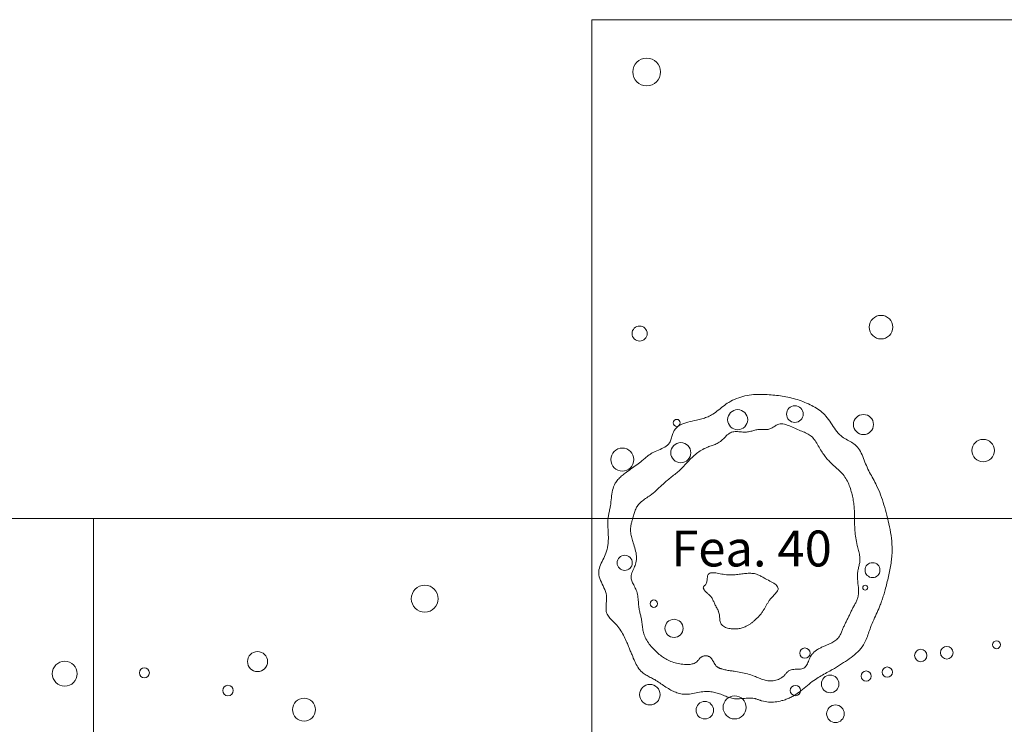
# Model space of a CAD drawing. Units: inches. Extents: x -26 to 110, y 176 to 330.
# Drawn here: x 19 to 38, y 316 to 330 of the extents above; entities that cross this region are included whole.
import ezdxf

# ---------------------------------------------------------------- set-up
doc = ezdxf.new("R2010")
doc.units = ezdxf.units.IN
doc.header["$MEASUREMENT"] = 0
for name, color, linetype, lineweight, true_color in [('Excavation Outline', 104, 'Continuous', 0, 0x009926), ('Fea Labels', 8, 'Continuous', 0, 0x808080), ('Features', 1, 'Continuous', 0, 0xff0000), ('Squares', 160, 'Continuous', 0, 0x2b2bff), ('Structures', 30, 'Continuous', 0, 0xe67300)]:
    doc.layers.add(name, color=color, linetype=linetype, lineweight=lineweight, true_color=true_color)
doc.layers.add('Postholes', color=7, linetype='Continuous', lineweight=0)
doc.styles.add('DC_TEXTSTYLE4', font='arial.ttf', dxfattribs={"height": 0.2})

msp = doc.modelspace()

# ---------------------------------------------------------------- linework, layer by layer
at = {"layer": 'Excavation Outline', "linetype": 'Continuous', "lineweight": 0, "ltscale": 0.125, "flags": 128}
msp.add_lwpolyline([(-20, 210), (-20, 270), (-20, 300), (-10, 300), (-10, 320), (30, 320), (30, 330), (30, 330), (80, 330), (80, 300), (100, 300), (100, 280), (110, 280), (110, 230)], dxfattribs=at)
at = {"layer": 'Features', "color": 1, "linetype": 'Continuous', "lineweight": 0, "ltscale": 0.125, "true_color": 0xff0000, "flags": 128}
msp.add_lwpolyline([(32.2899, 318.6775), (32.2976, 318.6928), (32.3036, 318.7094), (32.308, 318.727), (32.3114, 318.7452), (32.3138, 318.7637), (32.3159, 318.7823), (32.3178, 318.8007), (32.3199, 318.8184), (32.3226, 318.8353), (32.3261, 318.8509), (32.3309, 318.8651), (32.3373, 318.8774), (32.35, 318.8917), (32.3665, 318.902), (32.3862, 318.9085), (32.4087, 318.9119), (32.4337, 318.9126), (32.4606, 318.911), (32.489, 318.9077), (32.5185, 318.903), (32.5487, 318.8975), (32.5791, 318.8917), (32.6093, 318.8859), (32.6389, 318.8807), (32.6718, 318.8758), (32.7035, 318.8723), (32.734, 318.8699), (32.7636, 318.8686), (32.7925, 318.8683), (32.8207, 318.8689), (32.8486, 318.8702), (32.8762, 318.8721), (32.9038, 318.8747), (32.9315, 318.8776), (32.9594, 318.881), (32.9879, 318.8845), (33.0127, 318.8876), (33.0379, 318.8907), (33.0633, 318.8937), (33.0889, 318.8962), (33.1145, 318.8984), (33.1401, 318.8998), (33.1656, 318.9006), (33.1907, 318.9004), (33.2155, 318.8992), (33.2399, 318.8968), (33.2637, 318.8931), (33.2868, 318.8879), (33.3035, 318.883), (33.3199, 318.8773), (33.3361, 318.8708), (33.3521, 318.8637), (33.3681, 318.8559), (33.3842, 318.8476), (33.4004, 318.8388), (33.4168, 318.8296), (33.4337, 318.8201), (33.4509, 318.8103), (33.4687, 318.8003), (33.4872, 318.7902), (33.5149, 318.7756), (33.5436, 318.7608), (33.5725, 318.7458), (33.601, 318.7306), (33.6286, 318.715), (33.6545, 318.6991), (33.6782, 318.6828), (33.699, 318.666), (33.7162, 318.6487), (33.7293, 318.6309), (33.7375, 318.6124), (33.7404, 318.5933), (33.7385, 318.5779), (33.7334, 318.5622), (33.7254, 318.5461), (33.715, 318.5296), (33.7025, 318.5129), (33.6884, 318.496), (33.6731, 318.4789), (33.657, 318.4616), (33.6405, 318.4442), (33.624, 318.4268), (33.6079, 318.4093), (33.5927, 318.3919), (33.5824, 318.3793), (33.5727, 318.3668), (33.5635, 318.3542), (33.5548, 318.3417), (33.5465, 318.3292), (33.5385, 318.3167), (33.5308, 318.3041), (33.5233, 318.2916), (33.516, 318.279), (33.5087, 318.2663), (33.5015, 318.2536), (33.4942, 318.2409), (33.4869, 318.2281), (33.4794, 318.2153), (33.4718, 318.2025), (33.4641, 318.1897), (33.4563, 318.1769), (33.4483, 318.1642), (33.4401, 318.1515), (33.4318, 318.1389), (33.4233, 318.1264), (33.4146, 318.1141), (33.4057, 318.1019), (33.3966, 318.0899), (33.3857, 318.076), (33.3744, 318.0624), (33.3628, 318.049), (33.351, 318.0358), (33.3389, 318.0229), (33.3266, 318.0102), (33.3141, 317.9978), (33.3013, 317.9855), (33.2883, 317.9735), (33.2751, 317.9617), (33.2617, 317.95), (33.2481, 317.9385), (33.2364, 317.9288), (33.2245, 317.9193), (33.2125, 317.9099), (33.2004, 317.9008), (33.1882, 317.8918), (33.1758, 317.8831), (33.1633, 317.8746), (33.1507, 317.8665), (33.1379, 317.8586), (33.1249, 317.851), (33.1119, 317.8439), (33.0986, 317.8371), (33.0797, 317.8281), (33.0605, 317.82), (33.0409, 317.8127), (33.0211, 317.8062), (33.0009, 317.8005), (32.9803, 317.7957), (32.9594, 317.7916), (32.9381, 317.7885), (32.9165, 317.7862), (32.8944, 317.7847), (32.8719, 317.7841), (32.849, 317.7843), (32.8245, 317.7855), (32.7998, 317.7877), (32.7752, 317.791), (32.7508, 317.7955), (32.7271, 317.8012), (32.7042, 317.8082), (32.6824, 317.8166), (32.6619, 317.8264), (32.6432, 317.8377), (32.6263, 317.8506), (32.6116, 317.8651), (32.5993, 317.8813), (32.59, 317.8984), (32.5829, 317.9168), (32.5774, 317.9365), (32.5733, 317.957), (32.5702, 317.9784), (32.5678, 318.0002), (32.5656, 318.0224), (32.5634, 318.0447), (32.5607, 318.0669), (32.5573, 318.0887), (32.5527, 318.11), (32.5466, 318.1306), (32.5433, 318.1393), (32.5398, 318.1479), (32.5359, 318.1563), (32.5318, 318.1646), (32.5276, 318.1728), (32.5231, 318.181), (32.5186, 318.1892), (32.514, 318.1973), (32.5093, 318.2054), (32.5047, 318.2136), (32.5001, 318.2218), (32.4956, 318.2301), (32.4869, 318.247), (32.4787, 318.2642), (32.4708, 318.2817), (32.4631, 318.2992), (32.4554, 318.3167), (32.4476, 318.3341), (32.4397, 318.3511), (32.4315, 318.3679), (32.4229, 318.3841), (32.4138, 318.3997), (32.4041, 318.4145), (32.3936, 318.4286), (32.3865, 318.437), (32.3791, 318.4452), (32.3713, 318.4531), (32.3633, 318.4608), (32.355, 318.4685), (32.3465, 318.4762), (32.3378, 318.484), (32.3289, 318.492), (32.3198, 318.5002), (32.3105, 318.5088), (32.3011, 318.5178), (32.2916, 318.5273), (32.2841, 318.5351), (32.2767, 318.5432), (32.2696, 318.5516), (32.2629, 318.5601), (32.2567, 318.5687), (32.2512, 318.5773), (32.2466, 318.586), (32.2429, 318.5945), (32.2405, 318.6029), (32.2393, 318.6111), (32.2396, 318.619), (32.2415, 318.6266), (32.2436, 318.6312), (32.2463, 318.6356), (32.2495, 318.64), (32.2532, 318.6442), (32.2573, 318.6484), (32.2617, 318.6525), (32.2663, 318.6566), (32.2711, 318.6607), (32.2759, 318.6648), (32.2807, 318.6689), (32.2854, 318.6732), (32.2899, 318.6775)], close=True, dxfattribs=at)
at = {"layer": 'Postholes', "color": 7, "linetype": 'Continuous', "lineweight": 0, "ltscale": 0.125}
for centre, radius in [((31.1031, 328.9523), 0.2782), ((35.8045, 323.8348), 0.2364), ((30.9607, 323.7067), 0.1518), ((34.0762, 322.0931), 0.1677), ((32.9281, 321.9804), 0.2013), ((35.452, 321.8832), 0.2017), ((31.7053, 321.9171), 0.0702), ((31.787, 321.3184), 0.2011), ((37.8546, 321.3606), 0.2246), ((30.6143, 321.1806), 0.2307), ((26.6495, 318.3904), 0.2704), ((31.2455, 318.291), 0.0749), ((31.6516, 317.7962), 0.1815), ((38.1227, 317.468), 0.0792), ((23.294, 317.1297), 0.2012), ((34.2784, 317.3005), 0.1032), ((36.6019, 317.2513), 0.1251), ((37.1249, 317.3073), 0.1269), ((19.4251, 316.8873), 0.2499), ((21.0233, 316.9048), 0.0997), ((35.5074, 316.8398), 0.1018), ((35.9311, 316.9192), 0.103), ((34.7847, 316.6818), 0.1763), ((22.7006, 316.5489), 0.1059), ((31.1664, 316.4673), 0.2053), ((34.0867, 316.5493), 0.1032), ((24.2276, 316.1662), 0.2306), ((32.2688, 316.1549), 0.1751), ((32.8666, 316.2113), 0.2307), ((34.8902, 316.0837), 0.1766)]:
    msp.add_circle(centre, radius, dxfattribs=at)
at = {"layer": 'Squares', "color": 160, "linetype": 'Continuous', "lineweight": 0, "ltscale": 0.125, "true_color": 0x2b2bff, "flags": 128}
for points in [[(30, 330), (40, 330), (40, 320), (30, 320), (30, 330)], [(10, 320), (20, 320), (20, 310), (10, 310), (10, 320)], [(20, 320), (30, 320), (30, 310), (20, 310), (20, 320)], [(30, 320), (40, 320), (40, 310), (30, 310), (30, 320)]]:
    msp.add_lwpolyline(points, close=True, dxfattribs=at)
at = {"layer": 'Structures', "color": 30, "linetype": 'Continuous', "lineweight": 0, "ltscale": 0.125, "true_color": 0xe67300, "flags": 128}
for points in [[(32.6144, 316.4643), (32.5894, 316.4737), (32.5641, 316.4827), (32.5397, 316.4907), (32.515, 316.4982), (32.4902, 316.5049), (32.4653, 316.511), (32.4403, 316.5163), (32.4152, 316.5208), (32.39, 316.5245), (32.3647, 316.5273), (32.3394, 316.5293), (32.3141, 316.5302), (32.2888, 316.5303), (32.2635, 316.5293), (32.23, 316.5264), (32.1966, 316.5221), (32.1633, 316.5166), (32.1299, 316.5103), (32.0967, 316.5037), (32.0634, 316.4969), (32.0302, 316.4904), (31.997, 316.4846), (31.9638, 316.4798), (31.9307, 316.4763), (31.8975, 316.4745), (31.8644, 316.4748), (31.8385, 316.4766), (31.8126, 316.4799), (31.7868, 316.4844), (31.7611, 316.4902), (31.7356, 316.4972), (31.7102, 316.5052), (31.6852, 316.5143), (31.6603, 316.5243), (31.6358, 316.5351), (31.6117, 316.5466), (31.5879, 316.5589), (31.5646, 316.5718), (31.5385, 316.5872), (31.513, 316.6031), (31.4878, 316.6195), (31.463, 316.6362), (31.4383, 316.6531), (31.4138, 316.6701), (31.3893, 316.6872), (31.3646, 316.7041), (31.3398, 316.7207), (31.3147, 316.737), (31.2891, 316.7528), (31.2631, 316.768), (31.2416, 316.7798), (31.2198, 316.7912), (31.1978, 316.8025), (31.1758, 316.8136), (31.1539, 316.8249), (31.1321, 316.8362), (31.1106, 316.8479), (31.0896, 316.8599), (31.069, 316.8726), (31.0491, 316.8859), (31.0299, 316.9), (31.0116, 316.915), (30.9879, 316.9374), (30.966, 316.9617), (30.9456, 316.9876), (30.9266, 317.0149), (30.9089, 317.0435), (30.8924, 317.0731), (30.8768, 317.1036), (30.8621, 317.1348), (30.8481, 317.1665), (30.8346, 317.1984), (30.8214, 317.2304), (30.8086, 317.2623), (30.8, 317.2836), (30.7915, 317.3047), (30.783, 317.3256), (30.7745, 317.3465), (30.7661, 317.3673), (30.7576, 317.388), (30.749, 317.4086), (30.7405, 317.4292), (30.7319, 317.4497), (30.7232, 317.4702), (30.7145, 317.4906), (30.7057, 317.511), (30.6924, 317.5415), (30.6787, 317.5719), (30.6647, 317.6022), (30.6501, 317.6322), (30.6349, 317.662), (30.619, 317.6915), (30.6022, 317.7206), (30.5844, 317.7492), (30.5656, 317.7774), (30.5457, 317.8049), (30.5244, 317.832), (30.5018, 317.8583), (30.4828, 317.8787), (30.4632, 317.8987), (30.4433, 317.9186), (30.4233, 317.9383), (30.4037, 317.958), (30.3846, 317.9779), (30.3664, 317.9979), (30.3494, 318.0183), (30.3339, 318.0392), (30.3203, 318.0607), (30.3087, 318.0828), (30.2996, 318.1057), (30.2926, 318.1319), (30.2884, 318.1589), (30.2865, 318.1869), (30.2864, 318.2155), (30.2877, 318.2448), (30.2898, 318.2745), (30.2924, 318.3045), (30.2949, 318.3348), (30.2968, 318.3651), (30.2976, 318.3954), (30.297, 318.4256), (30.2943, 318.4554), (30.287, 318.4952), (30.2759, 318.5343), (30.262, 318.5727), (30.2459, 318.6106), (30.2285, 318.6481), (30.2107, 318.6851), (30.1932, 318.7218), (30.1769, 318.7583), (30.1626, 318.7946), (30.151, 318.8307), (30.1431, 318.8669), (30.1396, 318.9031), (30.1407, 318.9358), (30.1456, 318.9686), (30.1536, 319.0015), (30.1644, 319.0346), (30.1774, 319.0678), (30.192, 319.1011), (30.2077, 319.1345), (30.2241, 319.1681), (30.2406, 319.2019), (30.2567, 319.2358), (30.2718, 319.2699), (30.2855, 319.3042), (30.2928, 319.3247), (30.2994, 319.3454), (30.3054, 319.366), (30.3107, 319.3868), (30.3154, 319.4076), (30.3195, 319.4284), (30.323, 319.4494), (30.326, 319.4703), (30.3285, 319.4913), (30.3305, 319.5124), (30.3319, 319.5335), (30.333, 319.5547), (30.3338, 319.5921), (30.3335, 319.6297), (30.3324, 319.6673), (30.3307, 319.7049), (30.3288, 319.7426), (30.3268, 319.7803), (30.325, 319.8179), (30.3237, 319.8554), (30.3231, 319.8928), (30.3236, 319.9301), (30.3253, 319.9672), (30.3286, 320.0042), (30.3312, 320.025), (30.3343, 320.0457), (30.3378, 320.0664), (30.3417, 320.0871), (30.3458, 320.1078), (30.3501, 320.1285), (30.3545, 320.1492), (30.3589, 320.17), (30.3632, 320.1909), (30.3675, 320.2119), (30.3715, 320.233), (30.3752, 320.2543), (30.381, 320.2931), (30.386, 320.3323), (30.3905, 320.3716), (30.3949, 320.411), (30.3996, 320.4502), (30.4049, 320.489), (30.4112, 320.5272), (30.4189, 320.5648), (30.4283, 320.6015), (30.4399, 320.6372), (30.454, 320.6716), (30.471, 320.7046), (30.483, 320.7241), (30.496, 320.743), (30.5102, 320.7613), (30.5252, 320.7791), (30.5411, 320.7965), (30.5578, 320.8134), (30.5751, 320.8299), (30.5929, 320.8459), (30.6112, 320.8617), (30.6299, 320.877), (30.6488, 320.892), (30.6679, 320.9068), (30.6972, 320.9287), (30.7266, 320.9502), (30.756, 320.9712), (30.7855, 320.992), (30.8149, 321.0125), (30.8443, 321.033), (30.8734, 321.0535), (30.9024, 321.0742), (30.9311, 321.095), (30.9595, 321.1163), (30.9876, 321.1379), (31.0152, 321.1602), (31.0309, 321.1733), (31.0466, 321.1866), (31.0622, 321.2), (31.0779, 321.2134), (31.0937, 321.2267), (31.1096, 321.2399), (31.1258, 321.2529), (31.1422, 321.2656), (31.159, 321.278), (31.1762, 321.2899), (31.1939, 321.3014), (31.2121, 321.3123), (31.2428, 321.3286), (31.2747, 321.3437), (31.3073, 321.358), (31.3402, 321.3718), (31.3729, 321.3856), (31.405, 321.3998), (31.436, 321.4148), (31.4656, 321.4309), (31.4932, 321.4487), (31.5185, 321.4685), (31.541, 321.4907), (31.5602, 321.5158), (31.5711, 321.5342), (31.5806, 321.5538), (31.5889, 321.5744), (31.5964, 321.5959), (31.6034, 321.6177), (31.6099, 321.6399), (31.6164, 321.6622), (31.6231, 321.6843), (31.6303, 321.706), (31.6381, 321.7271), (31.6469, 321.7474), (31.6569, 321.7665), (31.6789, 321.7983), (31.7054, 321.8262), (31.7358, 321.8504), (31.7697, 321.8714), (31.8066, 321.8896), (31.8458, 321.9053), (31.887, 321.9191), (31.9297, 321.9312), (31.9732, 321.9421), (32.0172, 321.9521), (32.0611, 321.9616), (32.1044, 321.9711), (32.1316, 321.9774), (32.1584, 321.9838), (32.1847, 321.9906), (32.2106, 321.9976), (32.2361, 322.0051), (32.2611, 322.013), (32.2857, 322.0215), (32.3099, 322.0306), (32.3336, 322.0404), (32.3569, 322.0509), (32.3799, 322.0622), (32.4024, 322.0744), (32.4324, 322.0925), (32.4619, 322.1121), (32.4908, 322.1329), (32.5194, 322.1546), (32.5477, 322.1769), (32.5759, 322.1997), (32.6041, 322.2225), (32.6324, 322.2451), (32.661, 322.2672), (32.69, 322.2886), (32.7195, 322.309), (32.7496, 322.3281), (32.7879, 322.3489), (32.827, 322.3684), (32.8668, 322.3866), (32.9072, 322.4034), (32.9483, 322.4188), (32.9898, 322.4328), (33.0319, 322.4452), (33.0743, 322.4561), (33.117, 322.4654), (33.1599, 322.4731), (33.2031, 322.4791), (33.2463, 322.4834), (33.263, 322.4846), (33.2797, 322.4856), (33.2964, 322.4863), (33.3131, 322.4868), (33.3298, 322.4872), (33.3465, 322.4873), (33.3632, 322.4873), (33.3799, 322.4872), (33.3966, 322.4869), (33.4133, 322.4865), (33.43, 322.4861), (33.4468, 322.4855), (33.4845, 322.4841), (33.5222, 322.4824), (33.56, 322.4803), (33.5977, 322.4779), (33.6353, 322.475), (33.673, 322.4717), (33.7105, 322.4679), (33.748, 322.4636), (33.7854, 322.4587), (33.8226, 322.4532), (33.8598, 322.4472), (33.8969, 322.4405), (33.9356, 322.4327), (33.9741, 322.4242), (34.0125, 322.4149), (34.0507, 322.4048), (34.0887, 322.3939), (34.1265, 322.3823), (34.1641, 322.3699), (34.2015, 322.3567), (34.2387, 322.3426), (34.2756, 322.3278), (34.3123, 322.3122), (34.3487, 322.2958), (34.3814, 322.2801), (34.4138, 322.2638), (34.4458, 322.2467), (34.4773, 322.2288), (34.5083, 322.21), (34.5385, 322.1903), (34.568, 322.1697), (34.5965, 322.1479), (34.6242, 322.1252), (34.6508, 322.1012), (34.6762, 322.0761), (34.7004, 322.0498), (34.7269, 322.0177), (34.752, 321.9841), (34.776, 321.9496), (34.7993, 321.9144), (34.8223, 321.879), (34.8453, 321.8436), (34.8687, 321.8087), (34.8928, 321.7747), (34.9181, 321.7418), (34.9449, 321.7104), (34.9736, 321.681), (35.0045, 321.6538), (35.0284, 321.6357), (35.0534, 321.6188), (35.0792, 321.6027), (35.1056, 321.5873), (35.1323, 321.5723), (35.1591, 321.5574), (35.1857, 321.5424), (35.2119, 321.527), (35.2373, 321.511), (35.2618, 321.4942), (35.2851, 321.4763), (35.3069, 321.4571), (35.3316, 321.4312), (35.354, 321.4031), (35.3742, 321.3731), (35.3927, 321.3414), (35.4097, 321.3084), (35.4254, 321.2742), (35.4403, 321.2391), (35.4545, 321.2035), (35.4684, 321.1675), (35.4822, 321.1314), (35.4963, 321.0954), (35.5109, 321.06), (35.5262, 321.0251), (35.5423, 320.9908), (35.5589, 320.9571), (35.576, 320.9238), (35.5935, 320.8908), (35.6111, 320.8581), (35.6289, 320.8256), (35.6466, 320.7932), (35.6642, 320.7608), (35.6815, 320.7282), (35.6984, 320.6955), (35.7148, 320.6626), (35.737, 320.6155), (35.758, 320.5677), (35.778, 320.5193), (35.7969, 320.4704), (35.8148, 320.421), (35.8319, 320.3711), (35.8482, 320.3209), (35.8638, 320.2703), (35.8787, 320.2194), (35.8931, 320.1683), (35.907, 320.117), (35.9205, 320.0656), (35.9352, 320.0079), (35.9494, 319.9502), (35.9628, 319.8923), (35.9754, 319.8343), (35.987, 319.7763), (35.9974, 319.7181), (36.0066, 319.6599), (36.0143, 319.6015), (36.0204, 319.5431), (36.0248, 319.4846), (36.0273, 319.4261), (36.0278, 319.3675), (36.0271, 319.334), (36.0258, 319.3006), (36.0238, 319.2671), (36.0212, 319.2337), (36.0181, 319.2003), (36.0144, 319.1669), (36.0102, 319.1335), (36.0055, 319.1002), (36.0004, 319.0669), (35.995, 319.0337), (35.9891, 319.0005), (35.983, 318.9675), (35.9764, 318.9337), (35.9695, 318.9001), (35.9623, 318.8665), (35.9548, 318.8331), (35.9471, 318.7996), (35.9392, 318.7663), (35.931, 318.733), (35.9226, 318.6998), (35.914, 318.6665), (35.9052, 318.6334), (35.8963, 318.6003), (35.8871, 318.5672), (35.88, 318.5417), (35.8728, 318.5164), (35.8654, 318.491), (35.8579, 318.4657), (35.8503, 318.4405), (35.8424, 318.4153), (35.8344, 318.3902), (35.8261, 318.3652), (35.8176, 318.3402), (35.8088, 318.3154), (35.7998, 318.2907), (35.7904, 318.2662), (35.7753, 318.2282), (35.7595, 318.1905), (35.7433, 318.1531), (35.7266, 318.1158), (35.7097, 318.0785), (35.6927, 318.0413), (35.6757, 318.004), (35.6588, 317.9666), (35.6422, 317.9291), (35.626, 317.8913), (35.6103, 317.8531), (35.5953, 317.8146), (35.5842, 317.7846), (35.5734, 317.7545), (35.5627, 317.7242), (35.5521, 317.694), (35.5414, 317.6638), (35.5304, 317.6339), (35.5189, 317.6043), (35.5069, 317.575), (35.4942, 317.5462), (35.4806, 317.5179), (35.466, 317.4904), (35.4502, 317.4636), (35.426, 317.4274), (35.3995, 317.3928), (35.3709, 317.3597), (35.3403, 317.3278), (35.3081, 317.2972), (35.2744, 317.2678), (35.2396, 317.2394), (35.2037, 317.2119), (35.167, 317.1852), (35.1298, 317.1593), (35.0923, 317.134), (35.0546, 317.1093), (35.034, 317.0959), (35.0134, 317.0826), (34.9927, 317.0694), (34.9721, 317.0564), (34.9515, 317.0435), (34.9309, 317.0307), (34.9102, 317.0181), (34.8895, 317.0056), (34.8687, 316.9932), (34.8478, 316.9809), (34.8269, 316.9688), (34.8058, 316.9568), (34.7767, 316.9404), (34.7475, 316.9242), (34.7181, 316.9081), (34.6888, 316.8919), (34.6594, 316.8757), (34.6302, 316.8594), (34.601, 316.8427), (34.5721, 316.8258), (34.5434, 316.8085), (34.5151, 316.7907), (34.4871, 316.7723), (34.4595, 316.7533), (34.4258, 316.7288), (34.3926, 316.7033), (34.36, 316.6771), (34.3276, 316.6506), (34.2954, 316.6238), (34.2632, 316.597), (34.2309, 316.5705), (34.1983, 316.5445), (34.1652, 316.5191), (34.1316, 316.4946), (34.0973, 316.4713), (34.0621, 316.4494), (34.0429, 316.4383), (34.0234, 316.4276), (34.0037, 316.4174), (33.9836, 316.4077), (33.9634, 316.3985), (33.9428, 316.3897), (33.9221, 316.3813), (33.9011, 316.3735), (33.8799, 316.3661), (33.8585, 316.3592), (33.8369, 316.3527), (33.8151, 316.3468), (33.7822, 316.3388), (33.749, 316.3319), (33.7155, 316.3263), (33.6818, 316.3219), (33.648, 316.3189), (33.6142, 316.3174), (33.5805, 316.3174), (33.5469, 316.3189), (33.5134, 316.3221), (33.4803, 316.327), (33.4475, 316.3337), (33.4151, 316.3423), (33.4024, 316.3462), (33.3897, 316.3503), (33.3771, 316.3547), (33.3646, 316.3591), (33.352, 316.3636), (33.3395, 316.3681), (33.327, 316.3724), (33.3145, 316.3766), (33.3019, 316.3806), (33.2893, 316.3843), (33.2766, 316.3877), (33.2639, 316.3906), (33.2316, 316.3959), (33.1988, 316.3987), (33.1657, 316.3993), (33.1323, 316.3982), (33.0987, 316.396), (33.065, 316.393), (33.0313, 316.3898), (32.9976, 316.3868), (32.964, 316.3845), (32.9306, 316.3833), (32.8975, 316.3837), (32.8648, 316.3862), (32.8392, 316.3899), (32.8138, 316.395), (32.7886, 316.4014), (32.7636, 316.4087), (32.7387, 316.417), (32.7138, 316.4258), (32.689, 316.4352), (32.6642, 316.4449), (32.6393, 316.4546), (32.6144, 316.4643)], [(32.4795, 321.4849), (32.5, 321.494), (32.5202, 321.5038), (32.5398, 321.5148), (32.5589, 321.527), (32.5806, 321.5432), (32.6016, 321.5609), (32.6219, 321.5798), (32.6419, 321.5993), (32.6615, 321.6191), (32.6811, 321.6388), (32.7008, 321.6579), (32.7208, 321.6759), (32.7412, 321.6926), (32.7622, 321.7073), (32.784, 321.7197), (32.8068, 321.7294), (32.829, 321.7357), (32.8521, 321.7397), (32.876, 321.7416), (32.9005, 321.7419), (32.9256, 321.741), (32.951, 321.7393), (32.9768, 321.7371), (33.0027, 321.7348), (33.0286, 321.7328), (33.0545, 321.7315), (33.0802, 321.7313), (33.1057, 321.7325), (33.1271, 321.7349), (33.1482, 321.7383), (33.1691, 321.7427), (33.1899, 321.7478), (33.2105, 321.7533), (33.2311, 321.759), (33.2516, 321.7647), (33.2721, 321.7702), (33.2927, 321.7752), (33.3134, 321.7796), (33.3343, 321.783), (33.3553, 321.7853), (33.3719, 321.7863), (33.3885, 321.7865), (33.4053, 321.7863), (33.422, 321.7857), (33.4388, 321.7849), (33.4556, 321.7841), (33.4723, 321.7835), (33.489, 321.7831), (33.5055, 321.7831), (33.5219, 321.7837), (33.538, 321.7851), (33.554, 321.7874), (33.5713, 321.7938), (33.5883, 321.8015), (33.6051, 321.8102), (33.6217, 321.8197), (33.6381, 321.8296), (33.6545, 321.8397), (33.6707, 321.8497), (33.687, 321.8595), (33.7033, 321.8686), (33.7196, 321.8768), (33.7361, 321.8839), (33.7527, 321.8896), (33.7802, 321.8954), (33.8082, 321.8972), (33.8366, 321.8955), (33.8655, 321.8906), (33.8946, 321.8831), (33.9241, 321.8733), (33.9538, 321.8618), (33.9837, 321.849), (34.0138, 321.8353), (34.0439, 321.8212), (34.0741, 321.8071), (34.1043, 321.7936), (34.1321, 321.7818), (34.1596, 321.7707), (34.187, 321.7599), (34.214, 321.7493), (34.2406, 321.7387), (34.2666, 321.7279), (34.292, 321.7166), (34.3167, 321.7047), (34.3405, 321.6921), (34.3633, 321.6783), (34.3852, 321.6634), (34.4059, 321.647), (34.4267, 321.6276), (34.4464, 321.6065), (34.4649, 321.584), (34.4824, 321.5602), (34.4992, 321.5354), (34.5154, 321.5096), (34.5312, 321.4833), (34.5466, 321.4565), (34.562, 321.4296), (34.5774, 321.4026), (34.593, 321.3758), (34.6089, 321.3494), (34.6235, 321.3265), (34.6385, 321.3041), (34.654, 321.2821), (34.6698, 321.2606), (34.6861, 321.2394), (34.7027, 321.2187), (34.7198, 321.1984), (34.7373, 321.1785), (34.7552, 321.1589), (34.7734, 321.1397), (34.7921, 321.1208), (34.8111, 321.1022), (34.8326, 321.082), (34.8543, 321.062), (34.8763, 321.0423), (34.8984, 321.0226), (34.9204, 321.0028), (34.9422, 320.983), (34.9638, 320.9629), (34.9849, 320.9424), (35.0054, 320.9216), (35.0253, 320.9002), (35.0444, 320.8781), (35.0625, 320.8553), (35.081, 320.8298), (35.0982, 320.8034), (35.1144, 320.7762), (35.1294, 320.7483), (35.1434, 320.7197), (35.1565, 320.6905), (35.1686, 320.6608), (35.1798, 320.6306), (35.1903, 320.6001), (35.2, 320.5694), (35.2089, 320.5384), (35.2173, 320.5073), (35.2244, 320.4785), (35.2311, 320.4496), (35.2373, 320.4207), (35.2429, 320.3917), (35.2481, 320.3627), (35.2527, 320.3336), (35.2569, 320.3045), (35.2605, 320.2754), (35.2636, 320.2462), (35.2663, 320.217), (35.2684, 320.1877), (35.27, 320.1584), (35.2709, 320.1377), (35.2715, 320.1169), (35.272, 320.096), (35.2723, 320.0752), (35.2725, 320.0544), (35.2726, 320.0336), (35.2727, 320.0127), (35.2727, 319.9918), (35.2728, 319.971), (35.273, 319.9502), (35.2732, 319.9293), (35.2735, 319.9086), (35.2745, 319.871), (35.2761, 319.8334), (35.2782, 319.7959), (35.281, 319.7585), (35.2843, 319.7211), (35.2884, 319.6837), (35.2931, 319.6464), (35.2985, 319.6091), (35.3047, 319.5717), (35.3116, 319.5345), (35.3194, 319.4972), (35.328, 319.46), (35.3343, 319.4349), (35.3408, 319.4099), (35.3473, 319.3849), (35.3537, 319.3599), (35.3599, 319.3349), (35.3655, 319.3099), (35.3706, 319.285), (35.3749, 319.2601), (35.3782, 319.2352), (35.3804, 319.2103), (35.3813, 319.1855), (35.3808, 319.1607), (35.3791, 319.1399), (35.3765, 319.1193), (35.3731, 319.0986), (35.369, 319.0779), (35.3645, 319.0571), (35.3598, 319.0364), (35.3549, 319.0156), (35.3501, 318.9948), (35.3455, 318.9738), (35.3414, 318.9528), (35.3378, 318.9317), (35.3351, 318.9106), (35.3322, 318.8686), (35.3322, 318.8263), (35.3344, 318.7838), (35.3382, 318.7412), (35.3428, 318.6987), (35.3476, 318.6562), (35.3518, 318.6141), (35.3548, 318.5723), (35.3558, 318.5309), (35.3542, 318.4902), (35.3493, 318.4502), (35.3403, 318.411), (35.3349, 318.3938), (35.3286, 318.3767), (35.3215, 318.3598), (35.3138, 318.343), (35.3056, 318.3263), (35.297, 318.3097), (35.288, 318.2931), (35.2788, 318.2766), (35.2695, 318.26), (35.2602, 318.2435), (35.2509, 318.227), (35.2419, 318.2103), (35.2331, 318.1937), (35.2246, 318.177), (35.2163, 318.1602), (35.2082, 318.1434), (35.2002, 318.1266), (35.1923, 318.1097), (35.1845, 318.0929), (35.1767, 318.0761), (35.169, 318.0593), (35.1611, 318.0426), (35.1532, 318.0259), (35.1452, 318.0093), (35.137, 317.9927), (35.1287, 317.9762), (35.1203, 317.9597), (35.1118, 317.9432), (35.1034, 317.9267), (35.0949, 317.9102), (35.0865, 317.8935), (35.0783, 317.8768), (35.0701, 317.86), (35.0621, 317.8431), (35.0543, 317.8259), (35.0467, 317.8086), (35.0394, 317.791), (35.0322, 317.7734), (35.0252, 317.7556), (35.0181, 317.7379), (35.0108, 317.7204), (35.0034, 317.703), (34.9956, 317.6859), (34.9874, 317.6692), (34.9786, 317.6529), (34.9693, 317.6372), (34.9592, 317.6221), (34.9483, 317.6077), (34.9327, 317.5902), (34.9158, 317.5739), (34.8975, 317.5587), (34.8782, 317.5445), (34.8579, 317.5313), (34.8367, 317.5188), (34.8148, 317.5071), (34.7924, 317.496), (34.7696, 317.4853), (34.7466, 317.475), (34.7235, 317.465), (34.7004, 317.4552), (34.6827, 317.4477), (34.6652, 317.4402), (34.6479, 317.4326), (34.6307, 317.4249), (34.6137, 317.417), (34.597, 317.4089), (34.5804, 317.4006), (34.5641, 317.3919), (34.548, 317.3828), (34.5323, 317.3734), (34.5168, 317.3634), (34.5017, 317.353), (34.4923, 317.3461), (34.4831, 317.339), (34.474, 317.3316), (34.4652, 317.324), (34.4565, 317.3161), (34.4481, 317.3079), (34.4399, 317.2994), (34.432, 317.2906), (34.4243, 317.2815), (34.417, 317.2721), (34.4099, 317.2623), (34.4032, 317.2521), (34.3905, 317.2301), (34.3789, 317.2069), (34.3681, 317.183), (34.3579, 317.1587), (34.3479, 317.1344), (34.3378, 317.1107), (34.3273, 317.0878), (34.3161, 317.0662), (34.3038, 317.0463), (34.2901, 317.0284), (34.2747, 317.0131), (34.2573, 317.0007), (34.2367, 316.9911), (34.2139, 316.9845), (34.1894, 316.9803), (34.1635, 316.9779), (34.1367, 316.9766), (34.1094, 316.9758), (34.082, 316.975), (34.0549, 316.9734), (34.0284, 316.9705), (34.0031, 316.9657), (33.9794, 316.9582), (33.9575, 316.9475), (33.9481, 316.9413), (33.9391, 316.9344), (33.9305, 316.9268), (33.9222, 316.9187), (33.9142, 316.9102), (33.9063, 316.9013), (33.8984, 316.8922), (33.8906, 316.883), (33.8828, 316.8737), (33.8748, 316.8645), (33.8666, 316.8554), (33.8582, 316.8466), (33.8383, 316.8283), (33.817, 316.8118), (33.7944, 316.797), (33.7707, 316.784), (33.746, 316.7728), (33.7205, 316.7633), (33.6945, 316.7556), (33.668, 316.7496), (33.6412, 316.7454), (33.6144, 316.743), (33.5876, 316.7423), (33.561, 316.7433), (33.5347, 316.7462), (33.5086, 316.7506), (33.483, 316.7565), (33.4576, 316.7635), (33.4324, 316.7715), (33.4074, 316.7804), (33.3825, 316.7899), (33.3578, 316.7998), (33.3331, 316.8099), (33.3083, 316.8201), (33.2835, 316.8302), (33.2586, 316.8398), (33.2262, 316.8516), (33.1936, 316.8625), (33.1608, 316.8725), (33.1277, 316.8818), (33.0945, 316.8905), (33.0612, 316.8984), (33.0278, 316.9058), (32.9942, 316.9126), (32.9606, 316.9189), (32.9269, 316.9248), (32.8932, 316.9303), (32.8595, 316.9354), (32.8386, 316.9385), (32.8177, 316.9415), (32.7968, 316.9446), (32.7759, 316.9477), (32.755, 316.9509), (32.7341, 316.9543), (32.7132, 316.958), (32.6923, 316.962), (32.6715, 316.9664), (32.6506, 316.9712), (32.6298, 316.9766), (32.609, 316.9825), (32.5998, 316.9853), (32.5907, 316.9882), (32.5816, 316.9913), (32.5726, 316.9946), (32.5638, 316.9982), (32.5551, 317.002), (32.5466, 317.006), (32.5383, 317.0104), (32.5302, 317.0151), (32.5224, 317.0202), (32.515, 317.0256), (32.5079, 317.0315), (32.4933, 317.046), (32.4803, 317.0621), (32.4684, 317.0797), (32.4573, 317.0981), (32.4467, 317.117), (32.4362, 317.1361), (32.4255, 317.1549), (32.4142, 317.1729), (32.402, 317.1898), (32.3886, 317.2052), (32.3736, 317.2186), (32.3567, 317.2297), (32.3455, 317.2351), (32.3336, 317.2395), (32.3212, 317.2428), (32.3084, 317.2452), (32.2953, 317.2466), (32.2821, 317.2469), (32.2688, 317.2463), (32.2557, 317.2446), (32.2429, 317.2419), (32.2304, 317.2382), (32.2185, 317.2335), (32.2072, 317.2277), (32.1972, 317.2213), (32.1878, 317.2141), (32.179, 317.2062), (32.1706, 317.1978), (32.1625, 317.1889), (32.1546, 317.1798), (32.1469, 317.1705), (32.1392, 317.1613), (32.1315, 317.1522), (32.1236, 317.1433), (32.1155, 317.1348), (32.107, 317.1269), (32.0908, 317.1142), (32.0734, 317.1036), (32.0548, 317.0948), (32.0352, 317.0876), (32.0148, 317.082), (31.9936, 317.0778), (31.9718, 317.0749), (31.9496, 317.073), (31.9271, 317.0722), (31.9044, 317.0722), (31.8817, 317.0729), (31.8591, 317.0742), (31.8271, 317.0769), (31.7955, 317.0805), (31.7645, 317.085), (31.734, 317.0904), (31.704, 317.0968), (31.6745, 317.1042), (31.6456, 317.1126), (31.6171, 317.122), (31.5891, 317.1324), (31.5617, 317.1439), (31.5348, 317.1564), (31.5083, 317.17), (31.4855, 317.1829), (31.4631, 317.1966), (31.441, 317.2109), (31.4193, 317.2261), (31.398, 317.2419), (31.377, 317.2583), (31.3562, 317.2753), (31.3358, 317.2928), (31.3157, 317.3109), (31.2958, 317.3294), (31.2763, 317.3483), (31.2569, 317.3675), (31.2354, 317.3897), (31.2142, 317.4122), (31.1937, 317.4352), (31.1737, 317.4587), (31.1546, 317.4826), (31.1363, 317.5071), (31.119, 317.532), (31.1029, 317.5575), (31.088, 317.5835), (31.0745, 317.61), (31.0625, 317.6371), (31.0521, 317.6649), (31.0446, 317.6886), (31.0382, 317.7127), (31.0327, 317.7372), (31.028, 317.7619), (31.0239, 317.7869), (31.0202, 317.812), (31.0169, 317.8373), (31.0137, 317.8626), (31.0105, 317.888), (31.0071, 317.9133), (31.0035, 317.9386), (30.9993, 317.9638), (30.9955, 317.9847), (30.9912, 318.0056), (30.9867, 318.0264), (30.982, 318.0471), (30.9773, 318.0678), (30.9724, 318.0884), (30.9677, 318.1091), (30.963, 318.1297), (30.9586, 318.1504), (30.9545, 318.1711), (30.9508, 318.1919), (30.9475, 318.2128), (30.9437, 318.2419), (30.9407, 318.2712), (30.9383, 318.3006), (30.936, 318.3301), (30.9337, 318.3595), (30.9311, 318.3889), (30.9279, 318.4183), (30.9239, 318.4475), (30.9187, 318.4765), (30.9122, 318.5053), (30.904, 318.5338), (30.8938, 318.562), (30.8848, 318.5832), (30.8747, 318.6043), (30.864, 318.6252), (30.8529, 318.6459), (30.8419, 318.6666), (30.8311, 318.6872), (30.8209, 318.7077), (30.8117, 318.7282), (30.8037, 318.7487), (30.7972, 318.7692), (30.7926, 318.7898), (30.7901, 318.8104), (30.7903, 318.8348), (30.7934, 318.8593), (30.799, 318.884), (30.8066, 318.9087), (30.8158, 318.9336), (30.8262, 318.9587), (30.8373, 318.9838), (30.8486, 319.009), (30.8596, 319.0344), (30.87, 319.0599), (30.8792, 319.0854), (30.8868, 319.1111), (30.8937, 319.1439), (30.8975, 319.1769), (30.8986, 319.2099), (30.8973, 319.2431), (30.8938, 319.2763), (30.8884, 319.3096), (30.8814, 319.343), (30.8732, 319.3763), (30.8639, 319.4097), (30.854, 319.4432), (30.8436, 319.4765), (30.8332, 319.5099), (30.8254, 319.535), (30.8178, 319.5602), (30.8106, 319.5853), (30.8038, 319.6103), (30.7977, 319.6353), (30.7922, 319.6603), (30.7875, 319.6853), (30.7837, 319.7102), (30.781, 319.735), (30.7795, 319.7597), (30.7793, 319.7845), (30.7804, 319.8091), (30.7821, 319.8258), (30.7843, 319.8424), (30.7872, 319.859), (30.7905, 319.8756), (30.7943, 319.8922), (30.7984, 319.9089), (30.8028, 319.9255), (30.8074, 319.9422), (30.8123, 319.9589), (30.8172, 319.9757), (30.8221, 319.9925), (30.827, 320.0094), (30.8333, 320.0316), (30.8396, 320.0539), (30.8458, 320.076), (30.8523, 320.0981), (30.859, 320.12), (30.8662, 320.1416), (30.8738, 320.1628), (30.8821, 320.1835), (30.8911, 320.2037), (30.901, 320.2233), (30.9118, 320.2421), (30.9237, 320.2602), (30.9395, 320.2806), (30.9567, 320.2999), (30.9753, 320.3183), (30.9951, 320.3358), (31.0158, 320.3526), (31.0373, 320.3689), (31.0594, 320.3847), (31.082, 320.4003), (31.1047, 320.4157), (31.1275, 320.4312), (31.1502, 320.4468), (31.1725, 320.4626), (31.2037, 320.486), (31.2341, 320.5102), (31.2636, 320.535), (31.2925, 320.5603), (31.321, 320.586), (31.349, 320.6119), (31.3769, 320.638), (31.4047, 320.6641), (31.4326, 320.69), (31.4607, 320.7158), (31.4891, 320.7412), (31.518, 320.7661), (31.5385, 320.7832), (31.5593, 320.8), (31.5802, 320.8166), (31.6012, 320.8332), (31.6224, 320.8497), (31.6435, 320.8661), (31.6645, 320.8827), (31.6855, 320.8994), (31.7062, 320.9163), (31.7267, 320.9334), (31.7469, 320.9508), (31.7668, 320.9686), (31.7881, 320.9886), (31.809, 321.0091), (31.8295, 321.0298), (31.8498, 321.0509), (31.8699, 321.0722), (31.8899, 321.0937), (31.9098, 321.1151), (31.9298, 321.1366), (31.95, 321.158), (31.9704, 321.1793), (31.991, 321.2003), (32.0121, 321.2209), (32.0341, 321.2417), (32.0565, 321.262), (32.0795, 321.2817), (32.103, 321.3009), (32.1269, 321.3193), (32.1514, 321.3371), (32.1764, 321.354), (32.2019, 321.37), (32.2279, 321.3851), (32.2545, 321.3992), (32.2816, 321.4123), (32.3092, 321.4241), (32.3303, 321.4323), (32.3516, 321.4399), (32.373, 321.4472), (32.3945, 321.4544), (32.416, 321.4616), (32.4374, 321.469), (32.4585, 321.4767), (32.4795, 321.4849)]]:
    msp.add_lwpolyline(points, close=True, dxfattribs=at)
at = {"layer": 'Structures', "color": 30, "linetype": 'Continuous', "lineweight": 0, "ltscale": 0.125, "true_color": 0xe67300}
for centre, radius in [((30.6618, 319.1088), 0.1519), ((35.634, 318.9637), 0.1495), ((35.488, 318.6123), 0.0499)]:
    msp.add_circle(centre, radius, dxfattribs=at)

# ---------------------------------------------------------------- texts
at = {"layer": 'Fea Labels', "color": 8, "true_color": 0x808080, "style": 'DC_TEXTSTYLE4'}
msp.add_text('Fea. 40', height=0.7199, dxfattribs=at).set_placement((31.5954, 319.0374))

doc.saveas('drawing.dxf')
